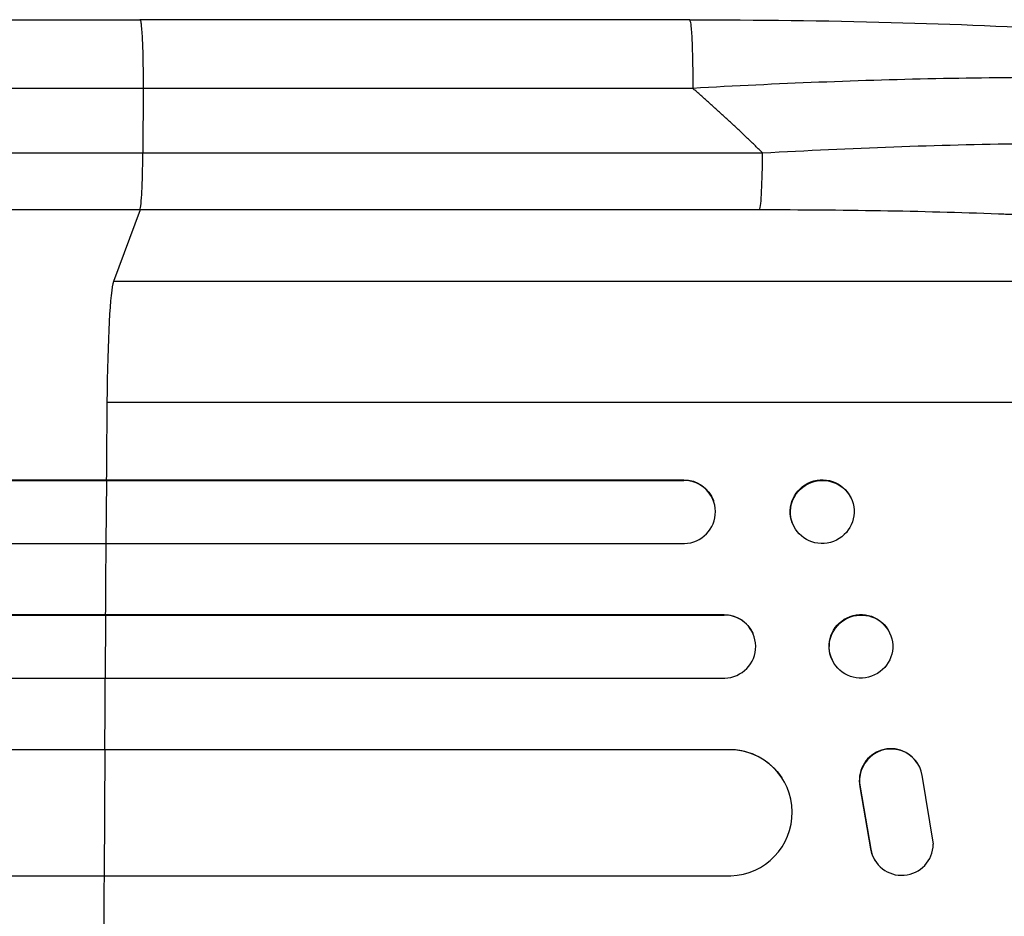
# Model space of a CAD drawing. Units: millimetres. Extents: x -5022 to 6888, y -4493 to 3531.
# Drawn here: x 4641 to 4875, y 604 to 817 of the extents above; entities that cross this region are included whole.
import ezdxf

# ---------------------------------------------------------------- set-up
doc = ezdxf.new("R2010")
doc.units = ezdxf.units.MM
doc.header["$LTSCALE"] = 20
doc.layers.add('2d', color=230, linetype='Continuous')

msp = doc.modelspace()

# ---------------------------------------------------------------- linework, layer by layer
at = {"layer": '2d'}
for p, q in [((4800.57, 817.01), (4669.88, 817.01)), ((4670.66, 800.7), (4670.59, 785.36)), ((4670.59, 785.36), (4817.95, 785.36)), ((4669.92, 771.81), (4663.61, 754.77)), ((4817.27, 771.81), (4669.92, 771.81)), ((4985.79, 754.77), (4663.61, 754.77)), ((5006.16, 726.01), (4662.06, 726.01)), ((3170.63, 707.65), (4799.19, 707.65)), ((3171.24, 707.51), (4799.24, 707.51)), ((4661.9, 692.51), (4662.01, 707.51)), ((4662.01, 707.51), (4661.96, 707.65)), ((4799.24, 707.51), (4799.19, 707.65)), ((4799.24, 707.5), (4799.24, 707.51)), ((4806.27, 702.7), (4806.32, 702.55)), ((4839.18, 702.85), (4839.23, 702.71)), ((4825.01, 697.45), (4825.07, 697.3)), ((3169.7, 692.51), (4799.37, 692.51)), ((3167.88, 675.62), (4808.76, 675.62)), ((3168.49, 675.51), (4808.82, 675.51)), ((4661.69, 660.51), (4661.78, 675.51)), ((4661.78, 675.51), (4661.73, 675.62)), ((4808.82, 675.51), (4808.76, 675.62)), ((4808.82, 675.5), (4808.82, 675.51)), ((4815.6, 671.21), (4815.66, 671.1)), ((4848.11, 671.38), (4848.17, 671.27)), ((4834.49, 664.86), (4834.55, 664.74)), ((3167.24, 660.51), (4808.94, 660.51)), ((3171.64, 643.58), (4809.98, 643.58)), ((3172.26, 643.51), (4810.03, 643.51)), ((4661.47, 613.51), (4661.6, 643.51)), ((4661.6, 643.51), (4661.55, 643.58)), ((4810.03, 643.51), (4809.98, 643.58)), ((4810.03, 643.5), (4810.03, 643.51)), ((4854.81, 640.23), (4854.76, 640.31)), ((4822.51, 636.82), (4822.56, 636.74)), ((4858.56, 621), (4855.89, 637.4)), ((4841.11, 634.69), (4841.16, 634.61)), ((4841.11, 634.69), (4843.61, 619.91)), ((4841.16, 634.61), (4843.66, 619.83)), ((4843.61, 619.91), (4843.66, 619.83)), ((4844.74, 617.04), (4844.69, 617.12)), ((3170.39, 613.51), (4810.4, 613.51))]:
    msp.add_line(p, q, dxfattribs=at)
for centre, major_axis, ratio, start_param, end_param in [((4817.16, 786.67), (0, 15), 0.052336, 3.282084, 4.625123), ((4663.87, 720.12), (0, 35), 0.052336, 0.140491, 1.401811), ((4718.81, 541.01), (0, 1100), 0.052336, 1.401811, 1.418715), ((4799.18, 700), (7.14, 2.55), 0.988103, 4.396938, 7.506743), ((4718.81, 541.01), (0, 1100), 0.052336, 1.43263, 1.448111), ((4808.77, 668), (6.89, 3.1), 0.991927, 4.315268, 7.428561), ((4718.81, 541.01), (0, 1100), 0.052336, 1.461945, 1.477406), ((4848.45, 636.25), (6.31, 4.06), 0.995602, 0, 2.777532), ((4848.5, 636.17), (6.31, 4.06), 0.995602, -0.409315, 2.777532), ((4809.97, 628.5), (12.59, 8.24), 0.995453, 4.163807, 7.272295), ((4851.06, 621.11), (6.31, 4.06), 0.995602, 2.738879, 5.695291), ((4851.01, 621.19), (6.31, 4.06), 0.995602, 2.738879, 3.141593), ((4718.81, 541.01), (0, 1100), 0.052336, 1.504839, 1.520281)]:
    msp.add_ellipse(centre, major_axis=major_axis, ratio=ratio, start_param=start_param, end_param=end_param, dxfattribs=at)
at = {"layer": '2d', "extrusion": (0, 0, -1)}
for centre, major_axis, ratio, start_param, end_param in [((4799.13, 700.15), (7.14, 2.55), 0.988103, -1.223375, 0), ((4832.1, 700.15), (7.08, 2.7), 0.987914, 3.141593, 6.283185), ((4841.3, 668.12), (6.81, 3.26), 0.99174, 3.141593, 6.283185), ((4808.72, 668.12), (6.89, 3.1), 0.991927, -1.145194, 0), ((4809.92, 628.58), (12.59, 8.24), 0.995453, -0.98875, 0)]:
    msp.add_ellipse(centre, major_axis=major_axis, ratio=ratio, start_param=start_param, end_param=end_param, dxfattribs=at)
at = {"layer": '2d'}
for centre, major_axis, ratio in [((4832.15, 700.01), (7.08, 2.7), 0.987914), ((4841.36, 668.01), (6.81, 3.26), 0.99174)]:
    msp.add_ellipse(centre, major_axis=major_axis, ratio=ratio, dxfattribs=at)
for points, knots in [([(4143.17, 817.01), (4166.26, 817.01), (4190.19, 817), (4239.58, 817), (4265.08, 817), (4317.07, 817), (4343.6, 817), (4397.47, 817), (4424.86, 817), (4480.34, 817), (4508.47, 817), (4565.3, 817), (4594.05, 817), (4638.53, 817), (4654.2, 817.01), (4669.88, 817.01)], [0, 0, 0, 0, 8.789577, 8.789577, 17.607897, 17.607897, 26.340127, 26.340127, 35.022919, 35.022919, 43.694878, 43.694878, 52.39637, 52.39637, 57.107422, 57.107422, 57.107422, 57.107422]), ([(4800.57, 817.01), (4816.7, 817.01), (4832.84, 816.81), (4863.49, 815.99), (4878.18, 815.37), (4904.73, 813.75), (4916.86, 812.76), (4938.06, 810.48), (4947.41, 809.2), (4963.11, 806.32), (4969.62, 804.79), (4977.84, 801.86), (4980.33, 800.79), (4982.78, 799.34)], [0, 0, 0, 0, 4.845166, 4.845166, 9.461143, 9.461143, 13.689194, 13.689194, 17.608806, 17.608806, 21.330126, 21.330126, 23.152344, 23.152344, 23.152344, 23.152344]), ([(4988.01, 793.85), (4985.8, 795.02), (4982.42, 796.1), (4975.78, 797.59), (4973.3, 798.06), (4969.21, 798.73), (4967.78, 798.95), (4965.55, 799.26), (4964.42, 799.42), (4963.05, 799.59), (4962.36, 799.68), (4962.01, 799.72), (4961.84, 799.74), (4961.76, 799.75), (4961.71, 799.76), (4961.68, 799.76), (4955.49, 800.51), (4948.52, 801.15), (4937.08, 801.92), (4933.11, 802.14), (4926.93, 802.44), (4924.84, 802.53), (4921.65, 802.65), (4920.04, 802.71), (4918.14, 802.77), (4917.19, 802.8), (4916.71, 802.82), (4916.51, 802.82), (4916.37, 802.83), (4916.3, 802.83), (4907.71, 803.09), (4898.75, 803.23), (4880.23, 803.29), (4870.67, 803.21), (4851.21, 802.82), (4841.31, 802.53), (4821.38, 801.75), (4811.36, 801.26), (4801.35, 800.7)], [0, 0, 0, 0, 0.125, 0.125, 0.1875, 0.1875, 0.21875, 0.21875, 0.234375, 0.242188, 0.246094, 0.248047, 0.249023, 0.249512, 0.249512, 0.25, 0.25, 0.375, 0.375, 0.4375, 0.4375, 0.46875, 0.46875, 0.484375, 0.492188, 0.496094, 0.498047, 0.499023, 0.499023, 0.5, 0.5, 0.625, 0.625, 0.75, 0.75, 0.875, 0.875, 1, 1, 1, 1]), ([(4817.95, 785.36), (4828.47, 785.95), (4838.87, 786.44), (4859.42, 787.18), (4869.57, 787.44), (4882.08, 787.61), (4884.57, 787.64), (4889.52, 787.68), (4891.96, 787.69), (4899.23, 787.7), (4903.98, 787.67), (4913.28, 787.55), (4917.83, 787.47), (4926.72, 787.22), (4931.06, 787.07), (4936.35, 786.83), (4937.4, 786.79), (4939.49, 786.68), (4940.53, 786.63), (4943.61, 786.46), (4945.62, 786.35), (4951.52, 785.97), (4955.27, 785.68), (4962.42, 785.06), (4965.81, 784.71), (4970.61, 784.15), (4972.17, 783.95), (4974.42, 783.64), (4975.16, 783.54), (4976.61, 783.33), (4977.33, 783.22), (4980.82, 782.67), (4983.36, 782.2), (4987.92, 781.22), (4989.94, 780.71), (4993.46, 779.63), (4994.95, 779.07), (4996.77, 778.19), (4997.31, 777.89), (4998.23, 777.27), (4998.61, 776.96), (4998.92, 776.64)], [0, 0, 0, 0, 0.0313345, 0.0313345, 0.062669, 0.062669, 0.0705026, 0.0705026, 0.0783362, 0.0783362, 0.0940035, 0.0940035, 0.1096707, 0.1096707, 0.125338, 0.125338, 0.1292548, 0.1292548, 0.1331716, 0.1331716, 0.1410052, 0.1410052, 0.1566725, 0.1566725, 0.1723397, 0.1723397, 0.1801733, 0.1801733, 0.1840901, 0.1840901, 0.188007, 0.188007, 0.2036742, 0.2036742, 0.2193414, 0.2193414, 0.2350087, 0.2350087, 0.2428423, 0.2428423, 0.2506759, 0.2506759, 0.2506759, 0.2506759]), ([(4151.54, 785.36), (4170.06, 785.36), (4189.06, 785.36), (4218.32, 785.36), (4228.19, 785.36), (4243.2, 785.36), (4248.23, 785.36), (4258.36, 785.36), (4263.45, 785.36), (4289.02, 785.36), (4309.86, 785.36), (4352.32, 785.36), (4373.94, 785.36), (4417.96, 785.36), (4440.25, 785.36), (4468.45, 785.36), (4474.11, 785.36), (4485.46, 785.36), (4491.15, 785.36), (4508.24, 785.36), (4519.68, 785.36), (4554.1, 785.36), (4577.2, 785.36), (4612.07, 785.36), (4623.74, 785.36), (4647.14, 785.36), (4658.86, 785.36), (4670.59, 785.36)], [0, 0, 0, 0, 0.0703354, 0.0703354, 0.1055031, 0.1055031, 0.1230869, 0.1230869, 0.1406707, 0.1406707, 0.2110061, 0.2110061, 0.2813415, 0.2813415, 0.3516768, 0.3516768, 0.3692607, 0.3692607, 0.3868445, 0.3868445, 0.4220122, 0.4220122, 0.4923476, 0.4923476, 0.5275153, 0.5275153, 0.5626829, 0.5626829, 0.5626829, 0.5626829]), ([(4669.92, 771.81), (4670, 772.05), (4670.09, 772.57), (4670.24, 774.11), (4670.32, 775.13), (4670.44, 777.56), (4670.49, 778.98), (4670.56, 782.04), (4670.58, 783.69), (4670.59, 785.36)], [0, 0, 0, 0, 0.25, 0.25, 0.5, 0.5, 0.75, 0.75, 1, 1, 1, 1]), ([(4669.92, 771.81), (4658.02, 771.81), (4646.14, 771.81), (4622.41, 771.81), (4610.58, 771.81), (4575.22, 771.81), (4551.8, 771.81), (4516.9, 771.81), (4505.31, 771.81), (4487.98, 771.81), (4482.21, 771.81), (4470.7, 771.81), (4464.96, 771.81), (4436.37, 771.81), (4413.77, 771.81), (4369.14, 771.81), (4347.22, 771.81), (4304.16, 771.81), (4283.03, 771.81), (4257.1, 771.81), (4251.94, 771.81), (4241.67, 771.81), (4236.57, 771.81), (4221.36, 771.81), (4211.34, 771.81), (4181.68, 771.81), (4162.41, 771.81), (4143.63, 771.81)], [0, 0, 0, 0, 0.035732, 0.035732, 0.071464, 0.071464, 0.142928, 0.142928, 0.17866, 0.17866, 0.196526, 0.196526, 0.214392, 0.214392, 0.285856, 0.285856, 0.35732, 0.35732, 0.428784, 0.428784, 0.44665, 0.44665, 0.4645159, 0.4645159, 0.5002479, 0.5002479, 0.5717119, 0.5717119, 0.5717119, 0.5717119]), ([(4985.79, 754.77), (4985.49, 755.11), (4985.11, 755.44), (4984.2, 756.11), (4983.68, 756.44), (4981.91, 757.41), (4980.47, 758.03), (4977.09, 759.26), (4975.16, 759.86), (4970.8, 761.03), (4968.39, 761.59), (4963.08, 762.7), (4960.23, 763.22), (4954.2, 764.23), (4951.01, 764.71), (4944.3, 765.62), (4940.78, 766.05), (4935.26, 766.67), (4933.38, 766.87), (4929.54, 767.26), (4927.6, 767.45), (4921.69, 767.99), (4917.66, 768.33), (4909.4, 768.95), (4905.18, 769.24), (4896.57, 769.77), (4892.17, 770.01), (4885.45, 770.34), (4883.19, 770.44), (4879.77, 770.59), (4878.62, 770.64), (4876.33, 770.73), (4875.18, 770.77), (4864.8, 771.16), (4855.46, 771.41), (4836.53, 771.73), (4826.96, 771.81), (4817.27, 771.81)], [0, 0, 0, 0, 0.0073183, 0.0073183, 0.0146366, 0.0146366, 0.0292731, 0.0292731, 0.0439097, 0.0439097, 0.0585463, 0.0585463, 0.0731829, 0.0731829, 0.0878194, 0.0878194, 0.102456, 0.102456, 0.1097743, 0.1097743, 0.1170926, 0.1170926, 0.1317291, 0.1317291, 0.1463657, 0.1463657, 0.1610023, 0.1610023, 0.1683206, 0.1683206, 0.1719797, 0.1719797, 0.1756389, 0.1756389, 0.204912, 0.204912, 0.2341852, 0.2341852, 0.2341852, 0.2341852])]:
    msp.add_open_spline(points, degree=3, knots=knots, dxfattribs=at)
for points, weights, degree in [([(4669.88, 817.01), (4670.73, 817.01), (4670.66, 800.7)], [0.940025923715, 0.65501804026, 1], 2), ([(4800.57, 817.01), (4801.43, 817.01), (4801.35, 800.7)], [0.940025926054, 0.655018038844, 1], 2), ([(4817.95, 785.36), (4812.58, 790.64), (4807.04, 795.76), (4801.35, 800.7)], [1, 0.999671580185, 0.999671580185, 1], 3)]:
    msp.add_rational_spline(points, weights, degree=degree, dxfattribs=at)
for points in [[(4670.66, 800.7), (4480.59, 800.7), (4302.35, 800.7), (4152.37, 800.7)], [(4801.35, 800.7), (4757.79, 800.7), (4714.22, 800.7), (4670.66, 800.7)]]:
    msp.add_open_spline(points, degree=3, dxfattribs=at)

doc.saveas('drawing.dxf')
